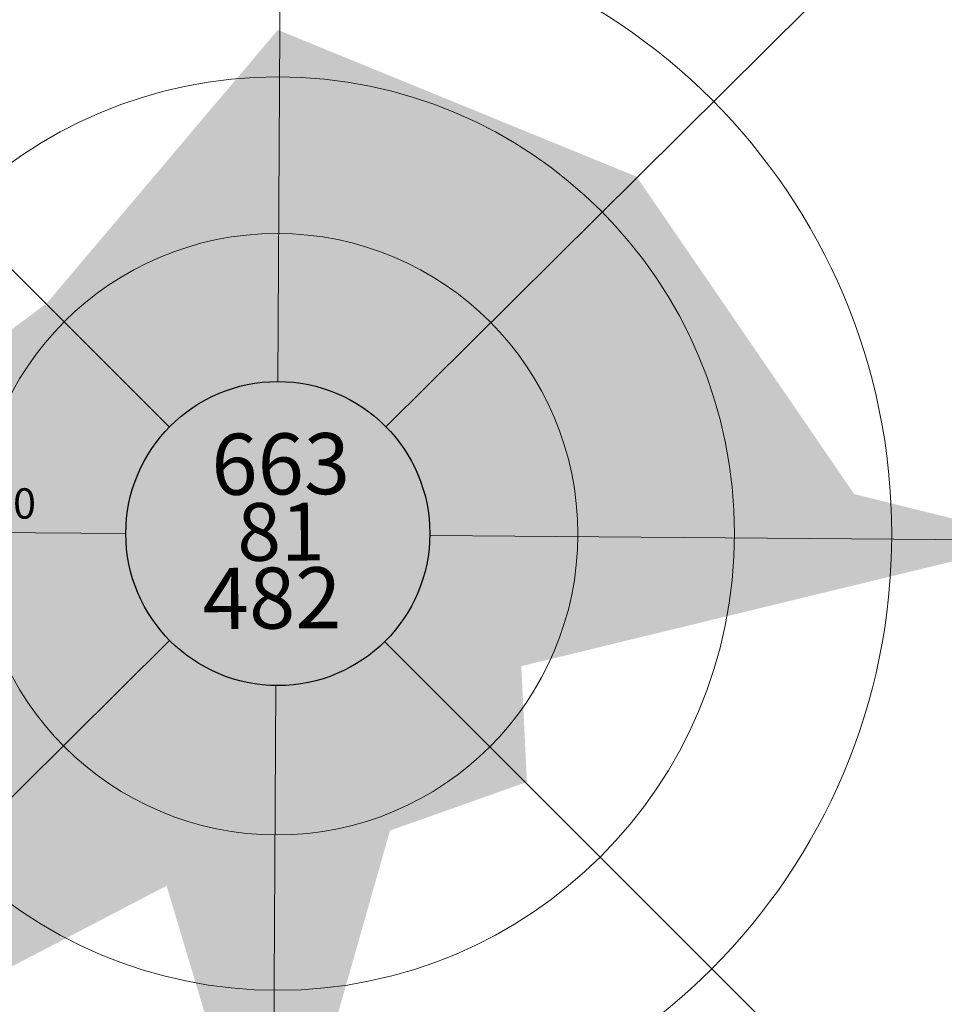
# Model space of a CAD drawing. Units: metres. Extents: x -200 to 9298939, y -200 to 5019692.
# Drawn here: x 7590939 to 7591166, y 4757461 to 4757702 of the extents above; entities that cross this region are included whole.
import ezdxf

# ---------------------------------------------------------------- set-up
doc = ezdxf.new("R2010")
doc.units = ezdxf.units.M
doc.header["$MEASUREMENT"] = 0
doc.layers.add('03-Legenda', color=7, linetype='Continuous')
doc.styles.add('style0', font='arialbd.ttf', dxfattribs={"height": 0.169966})
doc.styles.add('style1', font='arial.ttf', dxfattribs={"height": 0.127475})

msp = doc.modelspace()

# ---------------------------------------------------------------- hatches: boundary and pattern name
at = {"layer": '03-Legenda', "linetype": 'Continuous', "lineweight": 0}
for color, points in [(150, [(7590977.24, 4757490.57), (7590851.34, 4757424.87), (7590872.06, 4757577.47), (7590946.01, 4757632.16), (7591002.65, 4757699.16), (7591090.51, 4757663.23), (7591144.08, 4757585.07), (7591141.32, 4757583.13), (7591088.41, 4757660.64), (7591003.62, 4757695.11), (7590948.27, 4757629.74), (7590875.29, 4757575.69), (7590855.55, 4757430.86), (7590975.62, 4757493.65)]), (150, [(7590977.24, 4757490.57), (7590851.34, 4757424.87), (7590872.06, 4757577.47), (7590946.01, 4757632.16), (7591002.65, 4757699.16), (7591090.51, 4757663.23), (7591144.08, 4757585.07), (7591141.32, 4757583.13), (7591088.41, 4757660.64), (7591003.62, 4757695.11), (7590948.27, 4757629.74), (7590875.29, 4757575.69), (7590855.55, 4757430.86), (7590975.62, 4757493.65)]), (150, [(7590977.24, 4757490.57), (7590851.34, 4757424.87), (7590872.06, 4757577.47), (7590946.01, 4757632.16), (7591002.65, 4757699.16), (7591090.51, 4757663.23), (7591144.08, 4757585.07), (7591141.32, 4757583.13), (7591088.41, 4757660.64), (7591003.62, 4757695.11), (7590948.27, 4757629.74), (7590875.29, 4757575.69), (7590855.55, 4757430.86), (7590975.62, 4757493.65)]), (150, [(7590977.24, 4757490.57), (7590851.34, 4757424.87), (7590872.06, 4757577.47), (7590946.01, 4757632.16), (7591002.65, 4757699.16), (7591090.51, 4757663.23), (7591144.08, 4757585.07), (7591141.32, 4757583.13), (7591088.41, 4757660.64), (7591003.62, 4757695.11), (7590948.27, 4757629.74), (7590875.29, 4757575.69), (7590855.55, 4757430.86), (7590975.62, 4757493.65)]), (141, [(7591003.13, 4757697.21), (7591089.38, 4757661.94), (7590973.36, 4757661.94)]), (141, [(7591003.13, 4757697.21), (7591089.38, 4757661.94), (7590973.36, 4757661.94)]), (141, [(7591003.13, 4757697.21), (7591089.38, 4757661.94), (7590973.36, 4757661.94)]), (141, [(7591003.13, 4757697.21), (7591089.38, 4757661.94), (7590973.36, 4757661.94)]), (141, [(7590969.31, 4757657.24), (7590973.36, 4757661.94), (7591089.38, 4757661.94), (7591092.78, 4757657.24)]), (141, [(7590969.31, 4757657.24), (7590973.36, 4757661.94), (7591089.38, 4757661.94), (7591092.78, 4757657.24)]), (141, [(7590969.31, 4757657.24), (7590973.36, 4757661.94), (7591089.38, 4757661.94), (7591092.78, 4757657.24)]), (141, [(7590969.31, 4757657.24), (7590973.36, 4757661.94), (7591089.38, 4757661.94), (7591092.78, 4757657.24)]), (82, [(7591182.59, 4757572.61), (7591040.03, 4757537.98), (7591001.51, 4757402.54), (7590961.54, 4757535.88), (7590938.24, 4757576.34), (7590969.8, 4757607.89), (7591001.51, 4757658.05), (7591004.26, 4757656.27), (7590972.55, 4757605.79), (7590942.45, 4757575.85), (7590964.62, 4757537.18), (7591001.51, 4757414.68), (7591037.27, 4757540.9), (7591181.78, 4757575.85)]), (82, [(7591182.59, 4757572.61), (7591040.03, 4757537.98), (7591001.51, 4757402.54), (7590961.54, 4757535.88), (7590938.24, 4757576.34), (7590969.8, 4757607.89), (7591001.51, 4757658.05), (7591004.26, 4757656.27), (7590972.55, 4757605.79), (7590942.45, 4757575.85), (7590964.62, 4757537.18), (7591001.51, 4757414.68), (7591037.27, 4757540.9), (7591181.78, 4757575.85)]), (82, [(7591182.59, 4757572.61), (7591040.03, 4757537.98), (7591001.51, 4757402.54), (7590961.54, 4757535.88), (7590938.24, 4757576.34), (7590969.8, 4757607.89), (7591001.51, 4757658.05), (7591004.26, 4757656.27), (7590972.55, 4757605.79), (7590942.45, 4757575.85), (7590964.62, 4757537.18), (7591001.51, 4757414.68), (7591037.27, 4757540.9), (7591181.78, 4757575.85)]), (82, [(7591182.59, 4757572.61), (7591040.03, 4757537.98), (7591001.51, 4757402.54), (7590961.54, 4757535.88), (7590938.24, 4757576.34), (7590969.8, 4757607.89), (7591001.51, 4757658.05), (7591004.26, 4757656.27), (7590972.55, 4757605.79), (7590942.45, 4757575.85), (7590964.62, 4757537.18), (7591001.51, 4757414.68), (7591037.27, 4757540.9), (7591181.78, 4757575.85)]), (82, [(7591004.26, 4757658.22), (7591038.41, 4757611.77), (7591182.59, 4757575.85), (7591181.78, 4757572.61), (7591036.47, 4757608.86), (7591001.51, 4757656.11)]), (82, [(7591004.26, 4757658.22), (7591038.41, 4757611.77), (7591182.59, 4757575.85), (7591181.78, 4757572.61), (7591036.47, 4757608.86), (7591001.51, 4757656.11)]), (82, [(7591004.26, 4757658.22), (7591038.41, 4757611.77), (7591182.59, 4757575.85), (7591181.78, 4757572.61), (7591036.47, 4757608.86), (7591001.51, 4757656.11)]), (82, [(7591004.26, 4757658.22), (7591038.41, 4757611.77), (7591182.59, 4757575.85), (7591181.78, 4757572.61), (7591036.47, 4757608.86), (7591001.51, 4757656.11)]), (141, [(7590947.14, 4757630.87), (7590969.31, 4757657.24), (7591002.81, 4757657.24), (7590986.3, 4757630.87)]), (141, [(7590947.14, 4757630.87), (7590969.31, 4757657.24), (7591002.81, 4757657.24), (7590986.3, 4757630.87)]), (141, [(7590947.14, 4757630.87), (7590969.31, 4757657.24), (7591002.81, 4757657.24), (7590986.3, 4757630.87)]), (141, [(7590947.14, 4757630.87), (7590969.31, 4757657.24), (7591002.81, 4757657.24), (7590986.3, 4757630.87)]), (81, [(7591002.81, 4757657.24), (7591035.33, 4757613.07), (7590975.14, 4757613.07)]), (81, [(7591002.81, 4757657.24), (7591035.33, 4757613.07), (7590975.14, 4757613.07)]), (81, [(7591002.81, 4757657.24), (7591035.33, 4757613.07), (7590975.14, 4757613.07)]), (81, [(7591002.81, 4757657.24), (7591035.33, 4757613.07), (7590975.14, 4757613.07)]), (141, [(7591022.23, 4757630.87), (7591002.81, 4757657.24), (7591092.78, 4757657.24), (7591110.74, 4757630.87)]), (141, [(7591022.23, 4757630.87), (7591002.81, 4757657.24), (7591092.78, 4757657.24), (7591110.74, 4757630.87)]), (141, [(7591022.23, 4757630.87), (7591002.81, 4757657.24), (7591092.78, 4757657.24), (7591110.74, 4757630.87)]), (141, [(7591022.23, 4757630.87), (7591002.81, 4757657.24), (7591092.78, 4757657.24), (7591110.74, 4757630.87)]), (141, [(7590914.62, 4757606.92), (7590947.14, 4757630.87), (7590986.3, 4757630.87), (7590971.09, 4757606.92)]), (141, [(7590914.62, 4757606.92), (7590947.14, 4757630.87), (7590986.3, 4757630.87), (7590971.09, 4757606.92)]), (141, [(7590914.62, 4757606.92), (7590947.14, 4757630.87), (7590986.3, 4757630.87), (7590971.09, 4757606.92)]), (141, [(7590914.62, 4757606.92), (7590947.14, 4757630.87), (7590986.3, 4757630.87), (7590971.09, 4757606.92)]), (141, [(7591037.44, 4757610.32), (7591022.23, 4757630.87), (7591110.74, 4757630.87), (7591124.82, 4757610.32)]), (141, [(7591037.44, 4757610.32), (7591022.23, 4757630.87), (7591110.74, 4757630.87), (7591124.82, 4757610.32)]), (141, [(7591037.44, 4757610.32), (7591022.23, 4757630.87), (7591110.74, 4757630.87), (7591124.82, 4757610.32)]), (141, [(7591037.44, 4757610.32), (7591022.23, 4757630.87), (7591110.74, 4757630.87), (7591124.82, 4757610.32)]), (81, [(7590973.36, 4757610.32), (7590974.33, 4757611.94), (7590992.94, 4757611.94), (7590988.41, 4757610.32)]), (81, [(7590973.36, 4757610.32), (7590974.33, 4757611.94), (7590992.94, 4757611.94), (7590988.41, 4757610.32)]), (81, [(7590973.36, 4757610.32), (7590974.33, 4757611.94), (7590992.94, 4757611.94), (7590988.41, 4757610.32)]), (81, [(7590973.36, 4757610.32), (7590974.33, 4757611.94), (7590992.94, 4757611.94), (7590988.41, 4757610.32)]), (81, [(7590974.33, 4757611.94), (7590974.97, 4757612.74), (7590997.79, 4757612.74), (7590992.94, 4757611.94)]), (81, [(7590974.33, 4757611.94), (7590974.97, 4757612.74), (7590997.79, 4757612.74), (7590992.94, 4757611.94)]), (81, [(7590974.33, 4757611.94), (7590974.97, 4757612.74), (7590997.79, 4757612.74), (7590992.94, 4757611.94)]), (81, [(7590974.33, 4757611.94), (7590974.97, 4757612.74), (7590997.79, 4757612.74), (7590992.94, 4757611.94)]), (81, [(7590974.97, 4757612.74), (7590975.14, 4757613.07), (7591002.65, 4757613.07), (7590997.79, 4757612.74)]), (81, [(7590974.97, 4757612.74), (7590975.14, 4757613.07), (7591002.65, 4757613.07), (7590997.79, 4757612.74)]), (81, [(7590974.97, 4757612.74), (7590975.14, 4757613.07), (7591002.65, 4757613.07), (7590997.79, 4757612.74)]), (81, [(7590974.97, 4757612.74), (7590975.14, 4757613.07), (7591002.65, 4757613.07), (7590997.79, 4757612.74)]), (254, [(7590988.41, 4757610.32), (7590992.94, 4757611.94), (7591012.35, 4757611.94), (7591016.89, 4757610.32)]), (254, [(7590988.41, 4757610.32), (7590992.94, 4757611.94), (7591012.35, 4757611.94), (7591016.89, 4757610.32)]), (254, [(7590988.41, 4757610.32), (7590992.94, 4757611.94), (7591012.35, 4757611.94), (7591016.89, 4757610.32)]), (254, [(7590988.41, 4757610.32), (7590992.94, 4757611.94), (7591012.35, 4757611.94), (7591016.89, 4757610.32)]), (254, [(7590992.94, 4757611.94), (7590997.79, 4757612.74), (7591007.5, 4757612.74), (7591012.35, 4757611.94)]), (254, [(7590992.94, 4757611.94), (7590997.79, 4757612.74), (7591007.5, 4757612.74), (7591012.35, 4757611.94)]), (254, [(7590992.94, 4757611.94), (7590997.79, 4757612.74), (7591007.5, 4757612.74), (7591012.35, 4757611.94)]), (254, [(7590992.94, 4757611.94), (7590997.79, 4757612.74), (7591007.5, 4757612.74), (7591012.35, 4757611.94)]), (254, [(7591002.65, 4757613.07), (7591007.5, 4757612.74), (7590997.79, 4757612.74)]), (254, [(7591002.65, 4757613.07), (7591007.5, 4757612.74), (7590997.79, 4757612.74)]), (254, [(7591002.65, 4757613.07), (7591007.5, 4757612.74), (7590997.79, 4757612.74)]), (254, [(7591002.65, 4757613.07), (7591007.5, 4757612.74), (7590997.79, 4757612.74)]), (81, [(7591007.5, 4757612.74), (7591002.65, 4757613.07), (7591035.33, 4757613.07), (7591035.66, 4757612.74)]), (81, [(7591007.5, 4757612.74), (7591002.65, 4757613.07), (7591035.33, 4757613.07), (7591035.66, 4757612.74)]), (81, [(7591007.5, 4757612.74), (7591002.65, 4757613.07), (7591035.33, 4757613.07), (7591035.66, 4757612.74)]), (81, [(7591007.5, 4757612.74), (7591002.65, 4757613.07), (7591035.33, 4757613.07), (7591035.66, 4757612.74)]), (81, [(7591012.35, 4757611.94), (7591007.5, 4757612.74), (7591035.66, 4757612.74), (7591036.3, 4757611.94)]), (81, [(7591012.35, 4757611.94), (7591007.5, 4757612.74), (7591035.66, 4757612.74), (7591036.3, 4757611.94)]), (81, [(7591012.35, 4757611.94), (7591007.5, 4757612.74), (7591035.66, 4757612.74), (7591036.3, 4757611.94)]), (81, [(7591012.35, 4757611.94), (7591007.5, 4757612.74), (7591035.66, 4757612.74), (7591036.3, 4757611.94)]), (81, [(7591016.72, 4757610.32), (7591012.35, 4757611.94), (7591036.3, 4757611.94), (7591037.44, 4757610.32)]), (81, [(7591016.72, 4757610.32), (7591012.35, 4757611.94), (7591036.3, 4757611.94), (7591037.44, 4757610.32)]), (81, [(7591016.72, 4757610.32), (7591012.35, 4757611.94), (7591036.3, 4757611.94), (7591037.44, 4757610.32)]), (81, [(7591016.72, 4757610.32), (7591012.35, 4757611.94), (7591036.3, 4757611.94), (7591037.44, 4757610.32)]), (81, [(7590971.9, 4757608.21), (7590973.36, 4757610.32), (7590988.41, 4757610.32), (7590984.04, 4757608.21)]), (81, [(7590971.9, 4757608.21), (7590973.36, 4757610.32), (7590988.41, 4757610.32), (7590984.04, 4757608.21)]), (81, [(7590971.9, 4757608.21), (7590973.36, 4757610.32), (7590988.41, 4757610.32), (7590984.04, 4757608.21)]), (81, [(7590971.9, 4757608.21), (7590973.36, 4757610.32), (7590988.41, 4757610.32), (7590984.04, 4757608.21)]), (254, [(7590984.04, 4757608.21), (7590988.41, 4757610.32), (7591016.89, 4757610.32), (7591021.25, 4757608.21)]), (254, [(7590984.04, 4757608.21), (7590988.41, 4757610.32), (7591016.89, 4757610.32), (7591021.25, 4757608.21)]), (254, [(7590984.04, 4757608.21), (7590988.41, 4757610.32), (7591016.89, 4757610.32), (7591021.25, 4757608.21)]), (254, [(7590984.04, 4757608.21), (7590988.41, 4757610.32), (7591016.89, 4757610.32), (7591021.25, 4757608.21)]), (81, [(7591021.25, 4757608.21), (7591016.89, 4757610.32), (7591037.6, 4757610.32), (7591046.34, 4757608.21)]), (81, [(7591021.25, 4757608.21), (7591016.89, 4757610.32), (7591037.6, 4757610.32), (7591046.34, 4757608.21)]), (81, [(7591021.25, 4757608.21), (7591016.89, 4757610.32), (7591037.6, 4757610.32), (7591046.34, 4757608.21)]), (81, [(7591021.25, 4757608.21), (7591016.89, 4757610.32), (7591037.6, 4757610.32), (7591046.34, 4757608.21)]), (141, [(7591037.44, 4757610.32), (7591127.08, 4757606.92), (7591142.78, 4757584.1), (7591051.35, 4757606.92)]), (141, [(7591037.44, 4757610.32), (7591127.08, 4757606.92), (7591124.82, 4757610.32)]), (141, [(7591037.44, 4757610.32), (7591127.08, 4757606.92), (7591142.78, 4757584.1), (7591051.35, 4757606.92)]), (141, [(7591037.44, 4757610.32), (7591127.08, 4757606.92), (7591124.82, 4757610.32)]), (141, [(7591037.44, 4757610.32), (7591127.08, 4757606.92), (7591142.78, 4757584.1), (7591051.35, 4757606.92)]), (141, [(7591037.44, 4757610.32), (7591127.08, 4757606.92), (7591124.82, 4757610.32)]), (141, [(7591037.44, 4757610.32), (7591127.08, 4757606.92), (7591142.78, 4757584.1), (7591051.35, 4757606.92)]), (141, [(7591037.44, 4757610.32), (7591127.08, 4757606.92), (7591124.82, 4757610.32)]), (81, [(7590971.09, 4757606.92), (7590971.9, 4757608.21), (7590984.04, 4757608.21), (7590982.09, 4757606.92)]), (81, [(7590971.09, 4757606.92), (7590971.9, 4757608.21), (7590984.04, 4757608.21), (7590982.09, 4757606.92)]), (81, [(7590971.09, 4757606.92), (7590971.9, 4757608.21), (7590984.04, 4757608.21), (7590982.09, 4757606.92)]), (81, [(7590971.09, 4757606.92), (7590971.9, 4757608.21), (7590984.04, 4757608.21), (7590982.09, 4757606.92)]), (254, [(7590979.99, 4757605.46), (7590984.04, 4757608.21), (7591021.25, 4757608.21), (7591025.3, 4757605.46)]), (254, [(7590979.99, 4757605.46), (7590984.04, 4757608.21), (7591021.25, 4757608.21), (7591025.3, 4757605.46)]), (254, [(7590979.99, 4757605.46), (7590984.04, 4757608.21), (7591021.25, 4757608.21), (7591025.3, 4757605.46)]), (254, [(7590979.99, 4757605.46), (7590984.04, 4757608.21), (7591021.25, 4757608.21), (7591025.3, 4757605.46)]), (81, [(7591025.3, 4757605.46), (7591021.25, 4757608.21), (7591046.34, 4757608.21), (7591057.18, 4757605.46)]), (81, [(7591025.3, 4757605.46), (7591021.25, 4757608.21), (7591046.34, 4757608.21), (7591057.18, 4757605.46)]), (81, [(7591025.3, 4757605.46), (7591021.25, 4757608.21), (7591046.34, 4757608.21), (7591057.18, 4757605.46)]), (81, [(7591025.3, 4757605.46), (7591021.25, 4757608.21), (7591046.34, 4757608.21), (7591057.18, 4757605.46)]), (141, [(7590873.68, 4757576.5), (7590914.62, 4757606.92), (7590971.09, 4757606.92), (7590940.83, 4757576.5)]), (141, [(7590873.68, 4757576.5), (7590914.62, 4757606.92), (7590971.09, 4757606.92), (7590940.83, 4757576.5)]), (141, [(7590873.68, 4757576.5), (7590914.62, 4757606.92), (7590971.09, 4757606.92), (7590940.83, 4757576.5)]), (141, [(7590873.68, 4757576.5), (7590914.62, 4757606.92), (7590971.09, 4757606.92), (7590940.83, 4757576.5)]), (81, [(7590966.56, 4757602.23), (7590969.8, 4757605.46), (7590979.99, 4757605.46), (7590976.27, 4757602.23)]), (81, [(7590966.56, 4757602.23), (7590969.8, 4757605.46), (7590979.99, 4757605.46), (7590976.27, 4757602.23)]), (81, [(7590966.56, 4757602.23), (7590969.8, 4757605.46), (7590979.99, 4757605.46), (7590976.27, 4757602.23)]), (81, [(7590966.56, 4757602.23), (7590969.8, 4757605.46), (7590979.99, 4757605.46), (7590976.27, 4757602.23)]), (81, [(7590969.8, 4757605.46), (7590971.09, 4757606.92), (7590982.09, 4757606.92), (7590979.99, 4757605.46)]), (81, [(7590969.8, 4757605.46), (7590971.09, 4757606.92), (7590982.09, 4757606.92), (7590979.99, 4757605.46)]), (81, [(7590969.8, 4757605.46), (7590971.09, 4757606.92), (7590982.09, 4757606.92), (7590979.99, 4757605.46)]), (81, [(7590969.8, 4757605.46), (7590971.09, 4757606.92), (7590982.09, 4757606.92), (7590979.99, 4757605.46)]), (254, [(7590976.27, 4757602.23), (7590979.99, 4757605.46), (7591025.3, 4757605.46), (7591029.02, 4757602.23)]), (254, [(7590976.27, 4757602.23), (7590979.99, 4757605.46), (7591025.3, 4757605.46), (7591029.02, 4757602.23)]), (254, [(7590976.27, 4757602.23), (7590979.99, 4757605.46), (7591025.3, 4757605.46), (7591029.02, 4757602.23)]), (254, [(7590976.27, 4757602.23), (7590979.99, 4757605.46), (7591025.3, 4757605.46), (7591029.02, 4757602.23)]), (81, [(7591029.02, 4757602.23), (7591025.3, 4757605.46), (7591057.18, 4757605.46), (7591070.12, 4757602.23)]), (81, [(7591029.02, 4757602.23), (7591025.3, 4757605.46), (7591057.18, 4757605.46), (7591070.12, 4757602.23)]), (81, [(7591029.02, 4757602.23), (7591025.3, 4757605.46), (7591057.18, 4757605.46), (7591070.12, 4757602.23)]), (81, [(7591029.02, 4757602.23), (7591025.3, 4757605.46), (7591057.18, 4757605.46), (7591070.12, 4757602.23)]), (81, [(7590962.84, 4757598.5), (7590966.56, 4757602.23), (7590976.27, 4757602.23), (7590973.03, 4757598.5)]), (81, [(7590962.84, 4757598.5), (7590966.56, 4757602.23), (7590976.27, 4757602.23), (7590973.03, 4757598.5)]), (81, [(7590962.84, 4757598.5), (7590966.56, 4757602.23), (7590976.27, 4757602.23), (7590973.03, 4757598.5)]), (81, [(7590962.84, 4757598.5), (7590966.56, 4757602.23), (7590976.27, 4757602.23), (7590973.03, 4757598.5)]), (254, [(7590973.03, 4757598.5), (7590976.27, 4757602.23), (7591029.02, 4757602.23), (7591032.26, 4757598.5)]), (254, [(7590973.03, 4757598.5), (7590976.27, 4757602.23), (7591029.02, 4757602.23), (7591032.26, 4757598.5)]), (254, [(7590973.03, 4757598.5), (7590976.27, 4757602.23), (7591029.02, 4757602.23), (7591032.26, 4757598.5)]), (254, [(7590973.03, 4757598.5), (7590976.27, 4757602.23), (7591029.02, 4757602.23), (7591032.26, 4757598.5)]), (81, [(7591032.26, 4757598.5), (7591029.02, 4757602.23), (7591070.12, 4757602.23), (7591084.85, 4757598.5)]), (81, [(7591032.26, 4757598.5), (7591029.02, 4757602.23), (7591070.12, 4757602.23), (7591084.85, 4757598.5)]), (81, [(7591032.26, 4757598.5), (7591029.02, 4757602.23), (7591070.12, 4757602.23), (7591084.85, 4757598.5)]), (81, [(7591032.26, 4757598.5), (7591029.02, 4757602.23), (7591070.12, 4757602.23), (7591084.85, 4757598.5)]), (81, [(7590958.79, 4757594.46), (7590962.84, 4757598.5), (7590973.03, 4757598.5), (7590970.28, 4757594.46)]), (81, [(7590958.79, 4757594.46), (7590962.84, 4757598.5), (7590973.03, 4757598.5), (7590970.28, 4757594.46)]), (81, [(7590958.79, 4757594.46), (7590962.84, 4757598.5), (7590973.03, 4757598.5), (7590970.28, 4757594.46)]), (81, [(7590958.79, 4757594.46), (7590962.84, 4757598.5), (7590973.03, 4757598.5), (7590970.28, 4757594.46)]), (254, [(7590970.28, 4757594.46), (7590973.03, 4757598.5), (7591032.26, 4757598.5), (7591035.01, 4757594.46)]), (254, [(7590970.28, 4757594.46), (7590973.03, 4757598.5), (7591032.26, 4757598.5), (7591035.01, 4757594.46)]), (254, [(7590970.28, 4757594.46), (7590973.03, 4757598.5), (7591032.26, 4757598.5), (7591035.01, 4757594.46)]), (254, [(7590970.28, 4757594.46), (7590973.03, 4757598.5), (7591032.26, 4757598.5), (7591035.01, 4757594.46)]), (81, [(7591035.01, 4757594.46), (7591032.26, 4757598.5), (7591084.85, 4757598.5), (7591101.19, 4757594.46)]), (81, [(7591035.01, 4757594.46), (7591032.26, 4757598.5), (7591084.85, 4757598.5), (7591101.19, 4757594.46)]), (81, [(7591035.01, 4757594.46), (7591032.26, 4757598.5), (7591084.85, 4757598.5), (7591101.19, 4757594.46)]), (81, [(7591035.01, 4757594.46), (7591032.26, 4757598.5), (7591084.85, 4757598.5), (7591101.19, 4757594.46)]), (81, [(7590954.42, 4757590.09), (7590958.79, 4757594.46), (7590970.28, 4757594.46), (7590968.18, 4757590.09)]), (81, [(7590954.42, 4757590.09), (7590958.79, 4757594.46), (7590970.28, 4757594.46), (7590968.18, 4757590.09)]), (81, [(7590954.42, 4757590.09), (7590958.79, 4757594.46), (7590970.28, 4757594.46), (7590968.18, 4757590.09)]), (81, [(7590954.42, 4757590.09), (7590958.79, 4757594.46), (7590970.28, 4757594.46), (7590968.18, 4757590.09)]), (254, [(7590968.18, 4757590.09), (7590970.28, 4757594.46), (7591035.01, 4757594.46), (7591037.11, 4757590.09)]), (254, [(7590968.18, 4757590.09), (7590970.28, 4757594.46), (7591035.01, 4757594.46), (7591037.11, 4757590.09)]), (254, [(7590968.18, 4757590.09), (7590970.28, 4757594.46), (7591035.01, 4757594.46), (7591037.11, 4757590.09)]), (254, [(7590968.18, 4757590.09), (7590970.28, 4757594.46), (7591035.01, 4757594.46), (7591037.11, 4757590.09)]), (81, [(7591037.11, 4757590.09), (7591035.01, 4757594.46), (7591101.19, 4757594.46), (7591118.67, 4757590.09)]), (81, [(7591037.11, 4757590.09), (7591035.01, 4757594.46), (7591101.19, 4757594.46), (7591118.67, 4757590.09)]), (81, [(7591037.11, 4757590.09), (7591035.01, 4757594.46), (7591101.19, 4757594.46), (7591118.67, 4757590.09)]), (81, [(7591037.11, 4757590.09), (7591035.01, 4757594.46), (7591101.19, 4757594.46), (7591118.67, 4757590.09)]), (81, [(7590949.73, 4757585.56), (7590954.42, 4757590.09), (7590968.18, 4757590.09), (7590966.56, 4757585.56)]), (81, [(7590949.73, 4757585.56), (7590954.42, 4757590.09), (7590968.18, 4757590.09), (7590966.56, 4757585.56)]), (81, [(7590949.73, 4757585.56), (7590954.42, 4757590.09), (7590968.18, 4757590.09), (7590966.56, 4757585.56)]), (81, [(7590949.73, 4757585.56), (7590954.42, 4757590.09), (7590968.18, 4757590.09), (7590966.56, 4757585.56)]), (254, [(7590966.56, 4757585.56), (7590968.18, 4757590.09), (7591037.11, 4757590.09), (7591038.73, 4757585.56)]), (254, [(7590966.56, 4757585.56), (7590968.18, 4757590.09), (7591037.11, 4757590.09), (7591038.73, 4757585.56)]), (254, [(7590966.56, 4757585.56), (7590968.18, 4757590.09), (7591037.11, 4757590.09), (7591038.73, 4757585.56)]), (254, [(7590966.56, 4757585.56), (7590968.18, 4757590.09), (7591037.11, 4757590.09), (7591038.73, 4757585.56)]), (81, [(7591038.73, 4757585.56), (7591037.11, 4757590.09), (7591118.67, 4757590.09), (7591137.28, 4757585.56)]), (81, [(7591038.73, 4757585.56), (7591037.11, 4757590.09), (7591118.67, 4757590.09), (7591137.28, 4757585.56)]), (81, [(7591038.73, 4757585.56), (7591037.11, 4757590.09), (7591118.67, 4757590.09), (7591137.28, 4757585.56)]), (81, [(7591038.73, 4757585.56), (7591037.11, 4757590.09), (7591118.67, 4757590.09), (7591137.28, 4757585.56)]), (81, [(7590945.04, 4757580.7), (7590949.73, 4757585.56), (7590966.56, 4757585.56), (7590965.75, 4757580.7)]), (81, [(7590945.04, 4757580.7), (7590949.73, 4757585.56), (7590966.56, 4757585.56), (7590965.75, 4757580.7)]), (81, [(7590945.04, 4757580.7), (7590949.73, 4757585.56), (7590966.56, 4757585.56), (7590965.75, 4757580.7)]), (81, [(7590945.04, 4757580.7), (7590949.73, 4757585.56), (7590966.56, 4757585.56), (7590965.75, 4757580.7)]), (254, [(7590965.75, 4757580.7), (7590966.56, 4757585.56), (7591038.73, 4757585.56), (7591039.7, 4757580.7)]), (254, [(7590965.75, 4757580.7), (7590966.56, 4757585.56), (7591038.73, 4757585.56), (7591039.7, 4757580.7)]), (254, [(7590965.75, 4757580.7), (7590966.56, 4757585.56), (7591038.73, 4757585.56), (7591039.7, 4757580.7)]), (254, [(7590965.75, 4757580.7), (7590966.56, 4757585.56), (7591038.73, 4757585.56), (7591039.7, 4757580.7)]), (81, [(7591039.7, 4757580.7), (7591038.73, 4757585.56), (7591137.28, 4757585.56), (7591156.54, 4757580.7)]), (81, [(7591039.7, 4757580.7), (7591038.73, 4757585.56), (7591137.28, 4757585.56), (7591156.54, 4757580.7)]), (81, [(7591039.7, 4757580.7), (7591038.73, 4757585.56), (7591137.28, 4757585.56), (7591156.54, 4757580.7)]), (81, [(7591039.7, 4757580.7), (7591038.73, 4757585.56), (7591137.28, 4757585.56), (7591156.54, 4757580.7)]), (81, [(7590940.34, 4757576.01), (7590945.04, 4757580.7), (7590965.75, 4757580.7), (7590965.43, 4757576.01)]), (81, [(7590940.34, 4757576.01), (7590945.04, 4757580.7), (7590965.75, 4757580.7), (7590965.43, 4757576.01)]), (81, [(7590940.34, 4757576.01), (7590945.04, 4757580.7), (7590965.75, 4757580.7), (7590965.43, 4757576.01)]), (81, [(7590940.34, 4757576.01), (7590945.04, 4757580.7), (7590965.75, 4757580.7), (7590965.43, 4757576.01)]), (254, [(7590965.43, 4757575.85), (7590965.75, 4757580.7), (7591039.7, 4757580.7), (7591040.03, 4757575.85)]), (254, [(7590965.43, 4757575.85), (7590965.75, 4757580.7), (7591039.7, 4757580.7), (7591040.03, 4757575.85)]), (254, [(7590965.43, 4757575.85), (7590965.75, 4757580.7), (7591039.7, 4757580.7), (7591040.03, 4757575.85)]), (254, [(7590965.43, 4757575.85), (7590965.75, 4757580.7), (7591039.7, 4757580.7), (7591040.03, 4757575.85)]), (81, [(7591040.03, 4757575.85), (7591039.7, 4757580.7), (7591156.54, 4757580.7), (7591176.12, 4757575.85)]), (81, [(7591040.03, 4757575.85), (7591039.7, 4757580.7), (7591156.54, 4757580.7), (7591176.12, 4757575.85)]), (81, [(7591040.03, 4757575.85), (7591039.7, 4757580.7), (7591156.54, 4757580.7), (7591176.12, 4757575.85)]), (81, [(7591040.03, 4757575.85), (7591039.7, 4757580.7), (7591156.54, 4757580.7), (7591176.12, 4757575.85)]), (141, [(7590868.17, 4757536.53), (7590873.51, 4757576.01), (7590940.34, 4757576.01), (7590963.16, 4757536.53)]), (141, [(7590868.17, 4757536.53), (7590873.51, 4757576.01), (7590940.34, 4757576.01), (7590963.16, 4757536.53)]), (141, [(7590868.17, 4757536.53), (7590873.51, 4757576.01), (7590940.34, 4757576.01), (7590963.16, 4757536.53)]), (141, [(7590868.17, 4757536.53), (7590873.51, 4757576.01), (7590940.34, 4757576.01), (7590963.16, 4757536.53)]), (141, [(7590873.51, 4757576.01), (7590873.68, 4757576.5), (7590940.83, 4757576.5), (7590940.34, 4757576.01)]), (141, [(7590873.51, 4757576.01), (7590873.68, 4757576.5), (7590940.83, 4757576.5), (7590940.34, 4757576.01)]), (141, [(7590873.51, 4757576.01), (7590873.68, 4757576.5), (7590940.83, 4757576.5), (7590940.34, 4757576.01)]), (141, [(7590873.51, 4757576.01), (7590873.68, 4757576.5), (7590940.83, 4757576.5), (7590940.34, 4757576.01)]), (81, [(7590940.51, 4757575.85), (7590940.34, 4757576.01), (7590965.43, 4757576.01), (7590965.43, 4757575.85)]), (81, [(7590940.51, 4757575.85), (7590940.34, 4757576.01), (7590965.43, 4757576.01), (7590965.43, 4757575.85)]), (81, [(7590940.51, 4757575.85), (7590940.34, 4757576.01), (7590965.43, 4757576.01), (7590965.43, 4757575.85)]), (81, [(7590940.51, 4757575.85), (7590940.34, 4757576.01), (7590965.43, 4757576.01), (7590965.43, 4757575.85)]), (81, [(7590943.26, 4757571), (7590940.51, 4757575.85), (7590965.43, 4757575.85), (7590965.75, 4757571)]), (81, [(7590943.26, 4757571), (7590940.51, 4757575.85), (7590965.43, 4757575.85), (7590965.75, 4757571)]), (81, [(7590943.26, 4757571), (7590940.51, 4757575.85), (7590965.43, 4757575.85), (7590965.75, 4757571)]), (81, [(7590943.26, 4757571), (7590940.51, 4757575.85), (7590965.43, 4757575.85), (7590965.75, 4757571)]), (254, [(7590965.75, 4757571), (7590965.43, 4757575.85), (7591040.03, 4757575.85), (7591039.7, 4757571)]), (254, [(7590965.75, 4757571), (7590965.43, 4757575.85), (7591040.03, 4757575.85), (7591039.7, 4757571)]), (254, [(7590965.75, 4757571), (7590965.43, 4757575.85), (7591040.03, 4757575.85), (7591039.7, 4757571)]), (254, [(7590965.75, 4757571), (7590965.43, 4757575.85), (7591040.03, 4757575.85), (7591039.7, 4757571)]), (81, [(7591039.86, 4757574.23), (7591040.03, 4757575.85), (7591176.12, 4757575.85), (7591182.26, 4757574.23)]), (81, [(7591039.86, 4757574.23), (7591040.03, 4757575.85), (7591176.12, 4757575.85), (7591182.26, 4757574.23)]), (81, [(7591039.86, 4757574.23), (7591040.03, 4757575.85), (7591176.12, 4757575.85), (7591182.26, 4757574.23)]), (81, [(7591039.86, 4757574.23), (7591040.03, 4757575.85), (7591176.12, 4757575.85), (7591182.26, 4757574.23)]), (81, [(7591039.7, 4757571), (7591039.86, 4757574.23), (7591182.26, 4757574.23), (7591168.51, 4757571)]), (81, [(7591039.7, 4757571), (7591039.86, 4757574.23), (7591182.26, 4757574.23), (7591168.51, 4757571)]), (81, [(7591039.7, 4757571), (7591039.86, 4757574.23), (7591182.26, 4757574.23), (7591168.51, 4757571)]), (81, [(7591039.7, 4757571), (7591039.86, 4757574.23), (7591182.26, 4757574.23), (7591168.51, 4757571)]), (81, [(7590946.01, 4757566.14), (7590943.26, 4757571), (7590965.75, 4757571), (7590966.56, 4757566.14)]), (81, [(7590946.01, 4757566.14), (7590943.26, 4757571), (7590965.75, 4757571), (7590966.56, 4757566.14)]), (81, [(7590946.01, 4757566.14), (7590943.26, 4757571), (7590965.75, 4757571), (7590966.56, 4757566.14)]), (81, [(7590946.01, 4757566.14), (7590943.26, 4757571), (7590965.75, 4757571), (7590966.56, 4757566.14)]), (254, [(7590966.56, 4757566.14), (7590965.75, 4757571), (7591039.7, 4757571), (7591038.73, 4757566.14)]), (254, [(7590966.56, 4757566.14), (7590965.75, 4757571), (7591039.7, 4757571), (7591038.73, 4757566.14)]), (254, [(7590966.56, 4757566.14), (7590965.75, 4757571), (7591039.7, 4757571), (7591038.73, 4757566.14)]), (254, [(7590966.56, 4757566.14), (7590965.75, 4757571), (7591039.7, 4757571), (7591038.73, 4757566.14)]), (81, [(7591038.73, 4757566.14), (7591039.7, 4757571), (7591168.51, 4757571), (7591148.93, 4757566.14)]), (81, [(7591038.73, 4757566.14), (7591039.7, 4757571), (7591168.51, 4757571), (7591148.93, 4757566.14)]), (81, [(7591038.73, 4757566.14), (7591039.7, 4757571), (7591168.51, 4757571), (7591148.93, 4757566.14)]), (81, [(7591038.73, 4757566.14), (7591039.7, 4757571), (7591168.51, 4757571), (7591148.93, 4757566.14)]), (81, [(7590948.76, 4757561.61), (7590946.01, 4757566.14), (7590966.56, 4757566.14), (7590968.18, 4757561.61)]), (81, [(7590948.76, 4757561.61), (7590946.01, 4757566.14), (7590966.56, 4757566.14), (7590968.18, 4757561.61)]), (81, [(7590948.76, 4757561.61), (7590946.01, 4757566.14), (7590966.56, 4757566.14), (7590968.18, 4757561.61)]), (81, [(7590948.76, 4757561.61), (7590946.01, 4757566.14), (7590966.56, 4757566.14), (7590968.18, 4757561.61)]), (254, [(7590968.18, 4757561.61), (7590966.56, 4757566.14), (7591038.73, 4757566.14), (7591037.11, 4757561.61)]), (254, [(7590968.18, 4757561.61), (7590966.56, 4757566.14), (7591038.73, 4757566.14), (7591037.11, 4757561.61)]), (254, [(7590968.18, 4757561.61), (7590966.56, 4757566.14), (7591038.73, 4757566.14), (7591037.11, 4757561.61)]), (254, [(7590968.18, 4757561.61), (7590966.56, 4757566.14), (7591038.73, 4757566.14), (7591037.11, 4757561.61)]), (81, [(7591037.11, 4757561.61), (7591038.73, 4757566.14), (7591148.93, 4757566.14), (7591129.84, 4757561.61)]), (81, [(7591037.11, 4757561.61), (7591038.73, 4757566.14), (7591148.93, 4757566.14), (7591129.84, 4757561.61)]), (81, [(7591037.11, 4757561.61), (7591038.73, 4757566.14), (7591148.93, 4757566.14), (7591129.84, 4757561.61)]), (81, [(7591037.11, 4757561.61), (7591038.73, 4757566.14), (7591148.93, 4757566.14), (7591129.84, 4757561.61)]), (81, [(7590951.19, 4757557.24), (7590948.76, 4757561.61), (7590968.18, 4757561.61), (7590970.28, 4757557.24)]), (81, [(7590951.19, 4757557.24), (7590948.76, 4757561.61), (7590968.18, 4757561.61), (7590970.28, 4757557.24)]), (81, [(7590951.19, 4757557.24), (7590948.76, 4757561.61), (7590968.18, 4757561.61), (7590970.28, 4757557.24)]), (81, [(7590951.19, 4757557.24), (7590948.76, 4757561.61), (7590968.18, 4757561.61), (7590970.28, 4757557.24)]), (254, [(7590970.28, 4757557.24), (7590968.18, 4757561.61), (7591037.11, 4757561.61), (7591035.01, 4757557.24)]), (254, [(7590970.28, 4757557.24), (7590968.18, 4757561.61), (7591037.11, 4757561.61), (7591035.01, 4757557.24)]), (254, [(7590970.28, 4757557.24), (7590968.18, 4757561.61), (7591037.11, 4757561.61), (7591035.01, 4757557.24)]), (254, [(7590970.28, 4757557.24), (7590968.18, 4757561.61), (7591037.11, 4757561.61), (7591035.01, 4757557.24)]), (81, [(7591035.01, 4757557.24), (7591037.11, 4757561.61), (7591129.84, 4757561.61), (7591111.71, 4757557.24)]), (81, [(7591035.01, 4757557.24), (7591037.11, 4757561.61), (7591129.84, 4757561.61), (7591111.71, 4757557.24)]), (81, [(7591035.01, 4757557.24), (7591037.11, 4757561.61), (7591129.84, 4757561.61), (7591111.71, 4757557.24)]), (81, [(7591035.01, 4757557.24), (7591037.11, 4757561.61), (7591129.84, 4757561.61), (7591111.71, 4757557.24)]), (81, [(7590953.61, 4757553.2), (7590951.19, 4757557.24), (7590970.28, 4757557.24), (7590973.03, 4757553.2)]), (81, [(7590953.61, 4757553.2), (7590951.19, 4757557.24), (7590970.28, 4757557.24), (7590973.03, 4757553.2)]), (81, [(7590953.61, 4757553.2), (7590951.19, 4757557.24), (7590970.28, 4757557.24), (7590973.03, 4757553.2)]), (81, [(7590953.61, 4757553.2), (7590951.19, 4757557.24), (7590970.28, 4757557.24), (7590973.03, 4757553.2)]), (254, [(7590973.03, 4757553.2), (7590970.28, 4757557.24), (7591035.01, 4757557.24), (7591032.26, 4757553.2)]), (254, [(7590973.03, 4757553.2), (7590970.28, 4757557.24), (7591035.01, 4757557.24), (7591032.26, 4757553.2)]), (254, [(7590973.03, 4757553.2), (7590970.28, 4757557.24), (7591035.01, 4757557.24), (7591032.26, 4757553.2)]), (254, [(7590973.03, 4757553.2), (7590970.28, 4757557.24), (7591035.01, 4757557.24), (7591032.26, 4757553.2)]), (81, [(7591032.26, 4757553.2), (7591035.01, 4757557.24), (7591111.71, 4757557.24), (7591095.04, 4757553.2)]), (81, [(7591032.26, 4757553.2), (7591035.01, 4757557.24), (7591111.71, 4757557.24), (7591095.04, 4757553.2)]), (81, [(7591032.26, 4757553.2), (7591035.01, 4757557.24), (7591111.71, 4757557.24), (7591095.04, 4757553.2)]), (81, [(7591032.26, 4757553.2), (7591035.01, 4757557.24), (7591111.71, 4757557.24), (7591095.04, 4757553.2)]), (81, [(7590955.72, 4757549.47), (7590953.61, 4757553.2), (7590973.03, 4757553.2), (7590976.27, 4757549.47)]), (81, [(7590955.72, 4757549.47), (7590953.61, 4757553.2), (7590973.03, 4757553.2), (7590976.27, 4757549.47)]), (81, [(7590955.72, 4757549.47), (7590953.61, 4757553.2), (7590973.03, 4757553.2), (7590976.27, 4757549.47)]), (81, [(7590955.72, 4757549.47), (7590953.61, 4757553.2), (7590973.03, 4757553.2), (7590976.27, 4757549.47)]), (254, [(7590976.27, 4757549.47), (7590973.03, 4757553.2), (7591032.26, 4757553.2), (7591029.02, 4757549.47)]), (254, [(7590976.27, 4757549.47), (7590973.03, 4757553.2), (7591032.26, 4757553.2), (7591029.02, 4757549.47)]), (254, [(7590976.27, 4757549.47), (7590973.03, 4757553.2), (7591032.26, 4757553.2), (7591029.02, 4757549.47)]), (254, [(7590976.27, 4757549.47), (7590973.03, 4757553.2), (7591032.26, 4757553.2), (7591029.02, 4757549.47)]), (81, [(7591029.02, 4757549.47), (7591032.26, 4757553.2), (7591095.04, 4757553.2), (7591079.99, 4757549.47)]), (81, [(7591029.02, 4757549.47), (7591032.26, 4757553.2), (7591095.04, 4757553.2), (7591079.99, 4757549.47)]), (81, [(7591029.02, 4757549.47), (7591032.26, 4757553.2), (7591095.04, 4757553.2), (7591079.99, 4757549.47)]), (81, [(7591029.02, 4757549.47), (7591032.26, 4757553.2), (7591095.04, 4757553.2), (7591079.99, 4757549.47)]), (81, [(7590957.5, 4757546.24), (7590955.72, 4757549.47), (7590976.27, 4757549.47), (7590979.99, 4757546.24)]), (81, [(7590957.5, 4757546.24), (7590955.72, 4757549.47), (7590976.27, 4757549.47), (7590979.99, 4757546.24)]), (81, [(7590957.5, 4757546.24), (7590955.72, 4757549.47), (7590976.27, 4757549.47), (7590979.99, 4757546.24)]), (81, [(7590957.5, 4757546.24), (7590955.72, 4757549.47), (7590976.27, 4757549.47), (7590979.99, 4757546.24)]), (254, [(7590979.99, 4757546.24), (7590976.27, 4757549.47), (7591029.02, 4757549.47), (7591025.3, 4757546.24)]), (254, [(7590979.99, 4757546.24), (7590976.27, 4757549.47), (7591029.02, 4757549.47), (7591025.3, 4757546.24)]), (254, [(7590979.99, 4757546.24), (7590976.27, 4757549.47), (7591029.02, 4757549.47), (7591025.3, 4757546.24)]), (254, [(7590979.99, 4757546.24), (7590976.27, 4757549.47), (7591029.02, 4757549.47), (7591025.3, 4757546.24)]), (81, [(7591025.3, 4757546.24), (7591029.02, 4757549.47), (7591079.99, 4757549.47), (7591066.73, 4757546.24)]), (81, [(7591025.3, 4757546.24), (7591029.02, 4757549.47), (7591079.99, 4757549.47), (7591066.73, 4757546.24)]), (81, [(7591025.3, 4757546.24), (7591029.02, 4757549.47), (7591079.99, 4757549.47), (7591066.73, 4757546.24)]), (81, [(7591025.3, 4757546.24), (7591029.02, 4757549.47), (7591079.99, 4757549.47), (7591066.73, 4757546.24)]), (81, [(7590959.12, 4757543.49), (7590957.5, 4757546.24), (7590979.99, 4757546.24), (7590984.04, 4757543.49)]), (81, [(7590959.12, 4757543.49), (7590957.5, 4757546.24), (7590979.99, 4757546.24), (7590984.04, 4757543.49)]), (81, [(7590959.12, 4757543.49), (7590957.5, 4757546.24), (7590979.99, 4757546.24), (7590984.04, 4757543.49)]), (81, [(7590959.12, 4757543.49), (7590957.5, 4757546.24), (7590979.99, 4757546.24), (7590984.04, 4757543.49)]), (254, [(7590984.04, 4757543.49), (7590979.99, 4757546.24), (7591025.3, 4757546.24), (7591021.25, 4757543.49)]), (254, [(7590984.04, 4757543.49), (7590979.99, 4757546.24), (7591025.3, 4757546.24), (7591021.25, 4757543.49)]), (254, [(7590984.04, 4757543.49), (7590979.99, 4757546.24), (7591025.3, 4757546.24), (7591021.25, 4757543.49)]), (254, [(7590984.04, 4757543.49), (7590979.99, 4757546.24), (7591025.3, 4757546.24), (7591021.25, 4757543.49)]), (81, [(7591021.25, 4757543.49), (7591025.3, 4757546.24), (7591066.73, 4757546.24), (7591055.56, 4757543.49)]), (81, [(7591021.25, 4757543.49), (7591025.3, 4757546.24), (7591066.73, 4757546.24), (7591055.56, 4757543.49)]), (81, [(7591021.25, 4757543.49), (7591025.3, 4757546.24), (7591066.73, 4757546.24), (7591055.56, 4757543.49)]), (81, [(7591021.25, 4757543.49), (7591025.3, 4757546.24), (7591066.73, 4757546.24), (7591055.56, 4757543.49)]), (30, [(7591062.19, 4757544.78), (7591063.65, 4757515.01), (7591029.35, 4757502.87), (7591028.21, 4757506.11), (7591060.09, 4757517.43), (7591058.96, 4757544.62)]), (30, [(7591062.19, 4757544.78), (7591063.65, 4757515.01), (7591029.35, 4757502.87), (7591028.21, 4757506.11), (7591060.09, 4757517.43), (7591058.96, 4757544.62)]), (30, [(7591062.19, 4757544.78), (7591063.65, 4757515.01), (7591029.35, 4757502.87), (7591028.21, 4757506.11), (7591060.09, 4757517.43), (7591058.96, 4757544.62)]), (30, [(7591062.19, 4757544.78), (7591063.65, 4757515.01), (7591029.35, 4757502.87), (7591028.21, 4757506.11), (7591060.09, 4757517.43), (7591058.96, 4757544.62)]), (51, [(7591060.58, 4757544.78), (7591060.9, 4757539.44), (7591038.57, 4757539.44)]), (51, [(7591060.58, 4757544.78), (7591060.9, 4757539.44), (7591038.57, 4757539.44)]), (51, [(7591060.58, 4757544.78), (7591060.9, 4757539.44), (7591038.57, 4757539.44)]), (51, [(7591060.58, 4757544.78), (7591060.9, 4757539.44), (7591038.57, 4757539.44)]), (81, [(7590960.25, 4757541.38), (7590959.12, 4757543.49), (7590984.04, 4757543.49), (7590988.41, 4757541.38)]), (81, [(7590960.25, 4757541.38), (7590959.12, 4757543.49), (7590984.04, 4757543.49), (7590988.41, 4757541.38)]), (81, [(7590960.25, 4757541.38), (7590959.12, 4757543.49), (7590984.04, 4757543.49), (7590988.41, 4757541.38)]), (81, [(7590960.25, 4757541.38), (7590959.12, 4757543.49), (7590984.04, 4757543.49), (7590988.41, 4757541.38)]), (254, [(7590988.41, 4757541.38), (7590984.04, 4757543.49), (7591021.25, 4757543.49), (7591016.89, 4757541.38)]), (254, [(7590988.41, 4757541.38), (7590984.04, 4757543.49), (7591021.25, 4757543.49), (7591016.89, 4757541.38)]), (254, [(7590988.41, 4757541.38), (7590984.04, 4757543.49), (7591021.25, 4757543.49), (7591016.89, 4757541.38)]), (254, [(7590988.41, 4757541.38), (7590984.04, 4757543.49), (7591021.25, 4757543.49), (7591016.89, 4757541.38)]), (81, [(7591016.89, 4757541.38), (7591021.25, 4757543.49), (7591055.56, 4757543.49), (7591046.66, 4757541.38)]), (81, [(7591016.89, 4757541.38), (7591021.25, 4757543.49), (7591055.56, 4757543.49), (7591046.66, 4757541.38)]), (81, [(7591016.89, 4757541.38), (7591021.25, 4757543.49), (7591055.56, 4757543.49), (7591046.66, 4757541.38)]), (81, [(7591016.89, 4757541.38), (7591021.25, 4757543.49), (7591055.56, 4757543.49), (7591046.66, 4757541.38)]), (81, [(7590961.22, 4757539.76), (7590960.25, 4757541.38), (7590988.41, 4757541.38), (7590992.94, 4757539.76)]), (81, [(7590961.22, 4757539.76), (7590960.25, 4757541.38), (7590988.41, 4757541.38), (7590992.94, 4757539.76)]), (81, [(7590961.22, 4757539.76), (7590960.25, 4757541.38), (7590988.41, 4757541.38), (7590992.94, 4757539.76)]), (81, [(7590961.22, 4757539.76), (7590960.25, 4757541.38), (7590988.41, 4757541.38), (7590992.94, 4757539.76)]), (81, [(7590961.7, 4757538.79), (7590961.22, 4757539.76), (7590992.94, 4757539.76), (7590997.79, 4757538.79)]), (81, [(7590961.7, 4757538.79), (7590961.22, 4757539.76), (7590992.94, 4757539.76), (7590997.79, 4757538.79)]), (81, [(7590961.7, 4757538.79), (7590961.22, 4757539.76), (7590992.94, 4757539.76), (7590997.79, 4757538.79)]), (81, [(7590961.7, 4757538.79), (7590961.22, 4757539.76), (7590992.94, 4757539.76), (7590997.79, 4757538.79)]), (254, [(7590992.94, 4757539.76), (7590988.41, 4757541.38), (7591016.89, 4757541.38), (7591012.35, 4757539.76)]), (254, [(7590992.94, 4757539.76), (7590988.41, 4757541.38), (7591016.89, 4757541.38), (7591012.35, 4757539.76)]), (254, [(7590992.94, 4757539.76), (7590988.41, 4757541.38), (7591016.89, 4757541.38), (7591012.35, 4757539.76)]), (254, [(7590992.94, 4757539.76), (7590988.41, 4757541.38), (7591016.89, 4757541.38), (7591012.35, 4757539.76)]), (254, [(7590992.94, 4757539.76), (7591007.5, 4757538.79), (7591002.65, 4757538.47), (7590997.79, 4757538.79)]), (254, [(7590992.94, 4757539.76), (7591007.5, 4757538.79), (7591012.35, 4757539.76)]), (254, [(7590992.94, 4757539.76), (7591007.5, 4757538.79), (7591002.65, 4757538.47), (7590997.79, 4757538.79)]), (254, [(7590992.94, 4757539.76), (7591007.5, 4757538.79), (7591012.35, 4757539.76)]), (254, [(7590992.94, 4757539.76), (7591007.5, 4757538.79), (7591002.65, 4757538.47), (7590997.79, 4757538.79)]), (254, [(7590992.94, 4757539.76), (7591007.5, 4757538.79), (7591012.35, 4757539.76)]), (254, [(7590992.94, 4757539.76), (7591007.5, 4757538.79), (7591002.65, 4757538.47), (7590997.79, 4757538.79)]), (254, [(7590992.94, 4757539.76), (7591007.5, 4757538.79), (7591012.35, 4757539.76)]), (81, [(7591010.41, 4757539.44), (7591012.35, 4757539.76), (7591040.19, 4757539.76), (7591038.57, 4757539.44)]), (81, [(7591010.41, 4757539.44), (7591012.35, 4757539.76), (7591040.19, 4757539.76), (7591038.57, 4757539.44)]), (81, [(7591010.41, 4757539.44), (7591012.35, 4757539.76), (7591040.19, 4757539.76), (7591038.57, 4757539.44)]), (81, [(7591010.41, 4757539.44), (7591012.35, 4757539.76), (7591040.19, 4757539.76), (7591038.57, 4757539.44)]), (81, [(7591012.35, 4757539.76), (7591016.89, 4757541.38), (7591046.66, 4757541.38), (7591040.19, 4757539.76)]), (81, [(7591012.35, 4757539.76), (7591016.89, 4757541.38), (7591046.66, 4757541.38), (7591040.19, 4757539.76)]), (81, [(7591012.35, 4757539.76), (7591016.89, 4757541.38), (7591046.66, 4757541.38), (7591040.19, 4757539.76)]), (81, [(7591012.35, 4757539.76), (7591016.89, 4757541.38), (7591046.66, 4757541.38), (7591040.19, 4757539.76)]), (81, [(7590962.03, 4757538.47), (7590961.7, 4757538.79), (7590997.79, 4757538.79), (7591002.65, 4757538.47)]), (81, [(7590962.03, 4757538.47), (7590961.7, 4757538.79), (7590997.79, 4757538.79), (7591002.65, 4757538.47)]), (81, [(7590962.03, 4757538.47), (7590961.7, 4757538.79), (7590997.79, 4757538.79), (7591002.65, 4757538.47)]), (81, [(7590962.03, 4757538.47), (7590961.7, 4757538.79), (7590997.79, 4757538.79), (7591002.65, 4757538.47)]), (81, [(7590962.03, 4757538.47), (7591037.76, 4757536.53), (7591001.51, 4757408.53), (7590963.16, 4757536.53)]), (81, [(7590962.03, 4757538.47), (7591037.76, 4757536.53), (7591038.41, 4757538.47)]), (81, [(7590962.03, 4757538.47), (7591037.76, 4757536.53), (7591001.51, 4757408.53), (7590963.16, 4757536.53)]), (81, [(7590962.03, 4757538.47), (7591037.76, 4757536.53), (7591038.41, 4757538.47)]), (81, [(7590962.03, 4757538.47), (7591037.76, 4757536.53), (7591001.51, 4757408.53), (7590963.16, 4757536.53)]), (81, [(7590962.03, 4757538.47), (7591037.76, 4757536.53), (7591038.41, 4757538.47)]), (81, [(7590962.03, 4757538.47), (7591037.76, 4757536.53), (7591001.51, 4757408.53), (7590963.16, 4757536.53)]), (81, [(7590962.03, 4757538.47), (7591037.76, 4757536.53), (7591038.41, 4757538.47)]), (81, [(7591002.65, 4757538.47), (7591007.5, 4757538.79), (7591038.41, 4757538.79), (7591038.41, 4757538.47)]), (81, [(7591002.65, 4757538.47), (7591007.5, 4757538.79), (7591038.41, 4757538.79), (7591038.41, 4757538.47)]), (81, [(7591002.65, 4757538.47), (7591007.5, 4757538.79), (7591038.41, 4757538.79), (7591038.41, 4757538.47)]), (81, [(7591002.65, 4757538.47), (7591007.5, 4757538.79), (7591038.41, 4757538.79), (7591038.41, 4757538.47)]), (81, [(7591007.5, 4757538.79), (7591010.41, 4757539.44), (7591038.57, 4757539.44), (7591038.41, 4757538.79)]), (81, [(7591007.5, 4757538.79), (7591010.41, 4757539.44), (7591038.57, 4757539.44), (7591038.41, 4757538.79)]), (81, [(7591007.5, 4757538.79), (7591010.41, 4757539.44), (7591038.57, 4757539.44), (7591038.41, 4757538.79)]), (81, [(7591007.5, 4757538.79), (7591010.41, 4757539.44), (7591038.57, 4757539.44), (7591038.41, 4757538.79)]), (51, [(7591038.57, 4757539.44), (7591061.87, 4757516.14), (7591028.7, 4757504.49), (7591032.1, 4757516.14)]), (51, [(7591038.57, 4757539.44), (7591061.87, 4757516.14), (7591028.7, 4757504.49), (7591032.1, 4757516.14)]), (51, [(7591038.57, 4757539.44), (7591061.87, 4757516.14), (7591028.7, 4757504.49), (7591032.1, 4757516.14)]), (51, [(7591038.57, 4757539.44), (7591061.87, 4757516.14), (7591028.7, 4757504.49), (7591032.1, 4757516.14)]), (51, [(7591038.57, 4757539.44), (7591061.87, 4757516.14), (7591060.9, 4757539.44)]), (51, [(7591038.57, 4757539.44), (7591061.87, 4757516.14), (7591060.9, 4757539.44)]), (51, [(7591038.57, 4757539.44), (7591061.87, 4757516.14), (7591060.9, 4757539.44)]), (51, [(7591038.57, 4757539.44), (7591061.87, 4757516.14), (7591060.9, 4757539.44)]), (141, [(7590862.19, 4757492.03), (7590868.17, 4757536.53), (7590963.16, 4757536.53), (7590976.43, 4757492.03)]), (141, [(7590862.19, 4757492.03), (7590868.17, 4757536.53), (7590963.16, 4757536.53), (7590976.43, 4757492.03)]), (141, [(7590862.19, 4757492.03), (7590868.17, 4757536.53), (7590963.16, 4757536.53), (7590976.43, 4757492.03)]), (141, [(7590862.19, 4757492.03), (7590868.17, 4757536.53), (7590963.16, 4757536.53), (7590976.43, 4757492.03)]), (141, [(7590853.45, 4757427.95), (7590862.19, 4757492.03), (7590976.43, 4757492.03)]), (141, [(7590853.45, 4757427.95), (7590862.19, 4757492.03), (7590976.43, 4757492.03)]), (141, [(7590853.45, 4757427.95), (7590862.19, 4757492.03), (7590976.43, 4757492.03)]), (141, [(7590853.45, 4757427.95), (7590862.19, 4757492.03), (7590976.43, 4757492.03)])]:
    msp.add_hatch(color=color, dxfattribs=at).paths.add_polyline_path(points)

# ---------------------------------------------------------------- linework, layer by layer
at = {"layer": '03-Legenda', "color": 251, "linetype": 'Continuous', "lineweight": 13, "true_color": 0x545454}
for points in [[(7591002.65, 4757613.07), (7591003.94, 4757843.18)], [(7591002.65, 4757613.07), (7591003.94, 4757843.18)], [(7591002.65, 4757613.07), (7591003.94, 4757843.18)], [(7591002.65, 4757613.07), (7591003.94, 4757843.18)], [(7590976.11, 4757601.9), (7590819.14, 4757758.87)], [(7590976.11, 4757601.9), (7590819.14, 4757758.87)], [(7590976.11, 4757601.9), (7590819.14, 4757758.87)], [(7590976.11, 4757601.9), (7590819.14, 4757758.87)], [(7591163.49, 4757735.4), (7591029.18, 4757602.06)], [(7591163.49, 4757735.4), (7591029.18, 4757602.06)], [(7591163.49, 4757735.4), (7591029.18, 4757602.06)], [(7591163.49, 4757735.4), (7591029.18, 4757602.06)], [(7590766.55, 4757577.31), (7590965.43, 4757575.85)], [(7590766.55, 4757577.31), (7590965.43, 4757575.85)], [(7590766.55, 4757577.31), (7590965.43, 4757575.85)], [(7590766.55, 4757577.31), (7590965.43, 4757575.85)], [(7591040.03, 4757575.36), (7591225.63, 4757573.91)], [(7591040.03, 4757575.36), (7591225.63, 4757573.91)], [(7591040.03, 4757575.36), (7591225.63, 4757573.91)], [(7591040.03, 4757575.36), (7591225.63, 4757573.91)], [(7590976.11, 4757549.64), (7590841.8, 4757416.3)], [(7590976.11, 4757549.64), (7590841.8, 4757416.3)], [(7590976.11, 4757549.64), (7590841.8, 4757416.3)], [(7590976.11, 4757549.64), (7590841.8, 4757416.3)], [(7591159.77, 4757418.4), (7591028.86, 4757549.31)], [(7591159.77, 4757418.4), (7591028.86, 4757549.31)], [(7591159.77, 4757418.4), (7591028.86, 4757549.31)], [(7591159.77, 4757418.4), (7591028.86, 4757549.31)], [(7591001.03, 4757334.9), (7591002.16, 4757538.47)], [(7591001.03, 4757334.9), (7591002.16, 4757538.47)], [(7591001.03, 4757334.9), (7591002.16, 4757538.47)], [(7591001.03, 4757334.9), (7591002.16, 4757538.47)]]:
    msp.add_lwpolyline(points, dxfattribs=at)
for centre, radius in [((7591002.48, 4757575.69), 150.49), ((7591002.48, 4757575.69), 150.49), ((7591002.48, 4757575.69), 150.49), ((7591002.48, 4757575.69), 150.49), ((7591002.65, 4757575.85), 111.82), ((7591002.65, 4757575.85), 111.82), ((7591002.65, 4757575.85), 111.82), ((7591002.65, 4757575.85), 111.82), ((7591002.48, 4757575.69), 73.63), ((7591002.48, 4757575.69), 73.63), ((7591002.48, 4757575.69), 73.63), ((7591002.48, 4757575.69), 73.63)]:
    msp.add_circle(centre, radius, dxfattribs=at)
at = {"layer": '03-Legenda', "color": 77, "linetype": 'Continuous', "lineweight": 25, "true_color": 0x647239}
msp.add_circle((7591002.65, 4757575.85), 37.22, dxfattribs=at)
msp.add_circle((7591002.65, 4757575.85), 37.22, dxfattribs=at)
msp.add_circle((7591002.65, 4757575.85), 37.22, dxfattribs=at)
msp.add_circle((7591002.65, 4757575.85), 37.22, dxfattribs=at)

# ---------------------------------------------------------------- texts
at = {"layer": '03-Legenda', "color": 30, "linetype": 'Continuous', "lineweight": 0, "true_color": 0xff7f00, "insert": (7590986.43, 4757585.31), "char_height": 14.949, "attachment_point": 7, "rotation": 0.3839, "style": 'style1'}
msp.add_mtext('\\T1;663', dxfattribs=at)
msp.add_mtext('\\T1;663', dxfattribs=at)
msp.add_mtext('\\T1;663', dxfattribs=at)
msp.add_mtext('\\T1;663', dxfattribs=at)
at = {"layer": '03-Legenda', "color": 251, "linetype": 'Continuous', "lineweight": 13, "true_color": 0x545454, "insert": (7590932.23, 4757579.45), "char_height": 7.417, "attachment_point": 7, "rotation": 0.3839, "style": 'style0'}
msp.add_mtext('\\T1;50', dxfattribs=at)
msp.add_mtext('\\T1;50', dxfattribs=at)
msp.add_mtext('\\T1;50', dxfattribs=at)
msp.add_mtext('\\T1;50', dxfattribs=at)
at = {"layer": '03-Legenda', "color": 150, "linetype": 'Continuous', "lineweight": 0, "true_color": 0x007fff, "insert": (7590992.77, 4757569.14), "char_height": 14.138, "attachment_point": 7, "rotation": 0.3839, "style": 'style1'}
msp.add_mtext('\\T1;81', dxfattribs=at)
msp.add_mtext('\\T1;81', dxfattribs=at)
msp.add_mtext('\\T1;81', dxfattribs=at)
msp.add_mtext('\\T1;81', dxfattribs=at)
at = {"layer": '03-Legenda', "color": 82, "linetype": 'Continuous', "lineweight": 0, "true_color": 0x2eb800, "insert": (7590984.31, 4757552.46), "char_height": 14.949, "attachment_point": 7, "rotation": 0.3839, "style": 'style1'}
msp.add_mtext('\\T1;482', dxfattribs=at)
msp.add_mtext('\\T1;482', dxfattribs=at)
msp.add_mtext('\\T1;482', dxfattribs=at)
msp.add_mtext('\\T1;482', dxfattribs=at)

doc.saveas('drawing.dxf')
